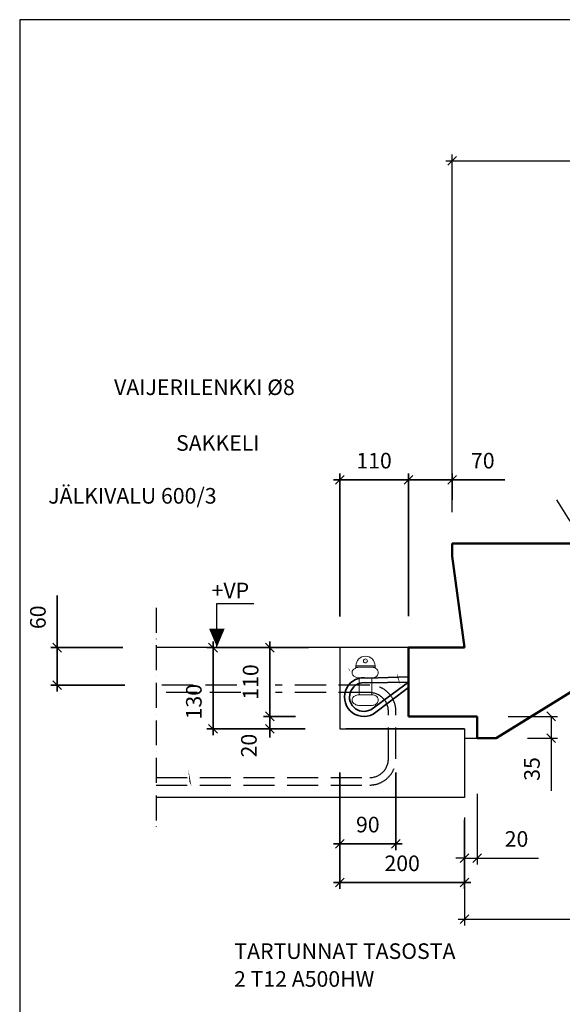
# Model space of a CAD drawing. Units: millimetres. Extents: x 52 to 3958, y 45 to 2807.
# Drawn here: x 52 to 922, y 1231 to 2807 of the extents above; entities that cross this region are included whole.
import ezdxf

# ---------------------------------------------------------------- set-up
doc = ezdxf.new("R2010")
doc.units = ezdxf.units.MM
doc.header["$LTSCALE"] = 10
doc.linetypes.add('KVP', pattern=[7, 5, -2])
doc.linetypes.add('PKV', pattern=[6, 4, -1, 0, -1])
doc.layers.add('APUVIIVAT', color=1, linetype='Continuous')
for name, color, linetype, lineweight in [('MITAT', 2, 'Continuous', 25), ('NIMIÖ RAAMIT', 6, 'Continuous', 25), ('RAKENTEET', 4, 'Continuous', 50), ('RAUDOITUS', 3, 'Continuous', 35), ('TEKSTIT', 7, 'Continuous', 35)]:
    doc.layers.add(name, color=color, linetype=linetype, lineweight=lineweight)
doc.styles.add('ROMANS', font='romans.shx')
doc.dimstyles.new('ISO-25', dxfattribs={"dimscale": 10, "dimtxt": 2.5, "dimasz": 1.4, "dimexe": 1, "dimexo": 5, "dimgap": 1.5, "dimtad": 1, "dimdec": 0, "dimtxsty": 'ROMANS', "dimblk": 'OBLIQUE', "dimcen": 2.5, "dimdle": 1, "dimazin": 0, "dimtfac": 1, "dimtdec": 0, "dimtmove": 0, "dimatfit": 3, "dimldrblk": 'NONE', "dimfxl": 1, "dimarcsym": 0})
doc.dimstyles.new('uusi ISO-25', dxfattribs={"dimscale": 10, "dimtxt": 2.5, "dimasz": 1.4, "dimexe": 1, "dimexo": 5, "dimgap": 1.5, "dimtad": 1, "dimdec": 0, "dimtxsty": 'ROMANS', "dimblk": 'OBLIQUE', "dimcen": 2.5, "dimdle": 1, "dimazin": 0, "dimtfac": 1, "dimtdec": 0, "dimtmove": 2, "dimatfit": 3, "dimldrblk": 'NONE', "dimfxl": 1, "dimarcsym": 0})

# ---------------------------------------------------------------- blocks, each defined once
blk = doc.blocks.new('_Oblique')
at = {"color": 0, "linetype": 'ByBlock', "lineweight": -2}
blk.add_line((-0.5, -0.5), (0.5, 0.5), dxfattribs=at)
blk = doc.blocks.new('*D19')
at = {"layer": 'Defpoints', "color": 0, "transparency": 16777216}
for p in [(1554.888624210578, 2581.283877080873), (1554.888624210578, 2468.55802441889), (744.8886242105782, 1968.45802441889)]:
    blk.add_point(p, dxfattribs=at)
at = {"layer": 'MITAT', "color": 0, "lineweight": -2, "transparency": 16777216}
for p, q in [((744.8886242105782, 2018.45802441889), (744.8886242105782, 2591.283877080873)), ((1554.888624210578, 2518.55802441889), (1554.888624210578, 2591.283877080873)), ((734.8886242105782, 2581.283877080873), (1564.888624210578, 2581.283877080873))]:
    blk.add_line(p, q, dxfattribs=at)
at = {"layer": 'MITAT', "color": 0, "lineweight": -2, "transparency": 16777216, "xscale": 14, "yscale": 14, "zscale": 14, "rotation": 180}
blk.add_blockref('_Oblique', (744.8886242105782, 2581.283877080873), dxfattribs=at)
at = {"layer": 'MITAT', "color": 0, "lineweight": -2, "transparency": 16777216, "xscale": 14, "yscale": 14, "zscale": 14}
blk.add_blockref('_Oblique', (1554.888624210578, 2581.283877080873), dxfattribs=at)
at = {"layer": 'MITAT', "color": 0, "transparency": 16777216, "insert": (1149.888624210578, 2608.783877080873), "char_height": 25, "attachment_point": 5, "style": 'ROMANS'}
blk.add_mtext('ETENEMIEN SUMMA', dxfattribs=at)
blk = doc.blocks.new('_None')
blk = doc.blocks.new('*D8')
at = {"layer": 'Defpoints', "color": 0, "transparency": 16777216}
for p in [(1704.888624210578, 2116.996408527841), (764.8886242105782, 1544.573768109487), (1704.888624210578, 1366.948703095301)]:
    blk.add_point(p, dxfattribs=at)
at = {"layer": 'MITAT', "color": 0, "lineweight": -2, "transparency": 16777216}
for p, q in [((1704.888624210578, 2066.996408527841), (1704.888624210578, 1356.948703095301)), ((764.8886242105782, 1494.573768109487), (764.8886242105782, 1356.948703095301)), ((754.8886242105782, 1366.948703095301), (1714.888624210578, 1366.948703095301))]:
    blk.add_line(p, q, dxfattribs=at)
at = {"layer": 'MITAT', "color": 0, "lineweight": -2, "transparency": 16777216, "xscale": 14, "yscale": 14, "zscale": 14, "rotation": 180}
blk.add_blockref('_Oblique', (764.8886242105782, 1366.948703095301), dxfattribs=at)
at = {"layer": 'MITAT', "color": 0, "lineweight": -2, "transparency": 16777216, "xscale": 14, "yscale": 14, "zscale": 14}
blk.add_blockref('_Oblique', (1704.888624210578, 1366.948703095301), dxfattribs=at)
at = {"layer": 'MITAT', "color": 0, "transparency": 16777216, "insert": (1234.888624210578, 1394.448703095301), "char_height": 25, "attachment_point": 5, "style": 'ROMANS'}
blk.add_mtext('AUKKOMITTA =', dxfattribs=at)
blk = doc.blocks.new('*D7')
at = {"layer": 'Defpoints', "color": 0, "transparency": 16777216}
for p in [(784.8886242105781, 1617.819990745448), (764.8886242105782, 1579.616410607325), (784.8886242105781, 1464.71472318295)]:
    blk.add_point(p, dxfattribs=at)
at = {"layer": 'MITAT', "color": 0, "lineweight": -2, "transparency": 16777216}
for p, q in [((784.8886242105781, 1567.819990745448), (784.8886242105781, 1454.71472318295)), ((764.8886242105782, 1529.616410607325), (764.8886242105782, 1454.71472318295)), ((764.8886242105782, 1464.71472318295), (750.8886242105782, 1464.71472318295)), ((764.8886242105782, 1464.71472318295), (784.8886242105781, 1464.71472318295)), ((784.8886242105781, 1464.71472318295), (883.3648146867686, 1464.71472318295))]:
    blk.add_line(p, q, dxfattribs=at)
at = {"layer": 'MITAT', "color": 0, "lineweight": -2, "transparency": 16777216, "xscale": 14, "yscale": 14, "zscale": 14}
blk.add_blockref('_Oblique', (764.8886242105782, 1464.71472318295), dxfattribs=at)
at = {"layer": 'MITAT', "color": 0, "lineweight": -2, "transparency": 16777216, "xscale": 14, "yscale": 14, "zscale": 14, "rotation": 180}
blk.add_blockref('_Oblique', (784.8886242105781, 1464.71472318295), dxfattribs=at)
at = {"layer": 'MITAT', "color": 0, "transparency": 16777216, "insert": (848.1267194486733, 1492.21472318295), "char_height": 25, "attachment_point": 5, "style": 'ROMANS'}
blk.add_mtext('20', dxfattribs=at)
blk = doc.blocks.new('*D2')
at = {"layer": 'Defpoints', "color": 0, "transparency": 16777216}
for p in [(784.8886242105781, 1691.75802441889), (903.6123125125412, 1691.75802441889), (815.5621040655835, 1656.75802441889)]:
    blk.add_point(p, dxfattribs=at)
at = {"layer": 'MITAT', "color": 0, "lineweight": -2, "transparency": 16777216}
for p, q in [((834.8886242105781, 1691.75802441889), (913.6123125125412, 1691.75802441889)), ((903.6123125125412, 1691.75802441889), (903.6123125125412, 1646.75802441889)), ((865.5621040655835, 1656.75802441889), (913.6123125125412, 1656.75802441889)), ((903.6123125125412, 1656.75802441889), (903.6123125125412, 1572.281833942699))]:
    blk.add_line(p, q, dxfattribs=at)
at = {"layer": 'MITAT', "color": 0, "lineweight": -2, "transparency": 16777216, "xscale": 14, "yscale": 14, "zscale": 14}
for p, rotation in [((903.6123125125412, 1691.75802441889), 90), ((903.6123125125412, 1656.75802441889), 270)]:
    blk.add_blockref('_Oblique', p, dxfattribs=dict(at, rotation=rotation))
at = {"layer": 'MITAT', "color": 0, "transparency": 16777216, "insert": (876.1123125125409, 1607.519929180795), "char_height": 25, "attachment_point": 5, "rotation": 90, "style": 'ROMANS'}
blk.add_mtext('35', dxfattribs=at)
blk = doc.blocks.new('*D44')
at = {"layer": 'Defpoints', "color": 0, "transparency": 16777216}
for p in [(544.2166273977546, 1801.75802441889), (452.8688845738052, 1691.75802441889), (544.2166273977546, 1691.75802441889)]:
    blk.add_point(p, dxfattribs=at)
at = {"layer": 'MITAT', "color": 0, "lineweight": -2, "transparency": 16777216}
for p, q in [((494.2166273977545, 1801.75802441889), (442.8688845738052, 1801.75802441889)), ((452.8688845738052, 1811.75802441889), (452.8688845738052, 1681.75802441889)), ((494.2166273977546, 1691.75802441889), (442.8688845738052, 1691.75802441889))]:
    blk.add_line(p, q, dxfattribs=at)
at = {"layer": 'MITAT', "color": 0, "lineweight": -2, "transparency": 16777216, "xscale": 14, "yscale": 14, "zscale": 14}
for p, rotation in [((452.8688845738052, 1801.75802441889), 90), ((452.8688845738052, 1691.75802441889), 270)]:
    blk.add_blockref('_Oblique', p, dxfattribs=dict(at, rotation=rotation))
at = {"layer": 'MITAT', "color": 0, "transparency": 16777216, "insert": (425.3688845738049, 1746.75802441889), "char_height": 25, "attachment_point": 5, "rotation": 90, "style": 'ROMANS'}
blk.add_mtext('110', dxfattribs=at)
blk = doc.blocks.new('*D51')
at = {"layer": 'Defpoints', "color": 0, "transparency": 16777216}
for p in [(544.2166273977546, 1691.75802441889), (452.8688845738052, 1671.75802441889), (545.4613656689216, 1671.75802441889)]:
    blk.add_point(p, dxfattribs=at)
at = {"layer": 'MITAT', "color": 0, "lineweight": -2, "transparency": 16777216}
for p, q in [((452.8688845738052, 1691.75802441889), (452.8688845738052, 1705.75802441889)), ((494.2166273977546, 1691.75802441889), (442.8688845738052, 1691.75802441889)), ((452.8688845738052, 1691.75802441889), (452.8688845738052, 1671.75802441889)), ((495.4613656689217, 1671.75802441889), (442.8688845738052, 1671.75802441889)), ((452.8688845738052, 1671.75802441889), (452.8688845738052, 1657.75802441889))]:
    blk.add_line(p, q, dxfattribs=at)
at = {"layer": 'MITAT', "color": 0, "lineweight": -2, "transparency": 16777216, "xscale": 14, "yscale": 14, "zscale": 14}
for p, rotation in [((452.8688845738052, 1691.75802441889), 270), ((452.8688845738052, 1671.75802441889), 90)]:
    blk.add_blockref('_Oblique', p, dxfattribs=dict(at, rotation=rotation))
at = {"layer": 'MITAT', "color": 0, "transparency": 16777216, "insert": (422.57149670746, 1644.917000986516), "char_height": 25, "attachment_point": 5, "rotation": 90, "style": 'ROMANS'}
blk.add_mtext('20', dxfattribs=at)
blk = doc.blocks.new('*D45')
at = {"layer": 'Defpoints', "color": 0, "transparency": 16777216}
for p in [(564.8886242105782, 1801.75802441889), (361.8751875121234, 1671.75802441889), (559.3527305880016, 1671.75802441889)]:
    blk.add_point(p, dxfattribs=at)
at = {"layer": 'MITAT', "color": 0, "lineweight": -2, "transparency": 16777216}
for p, q in [((514.8886242105782, 1801.75802441889), (351.8751875121234, 1801.75802441889)), ((361.8751875121234, 1811.75802441889), (361.8751875121234, 1661.75802441889)), ((509.3527305880016, 1671.75802441889), (351.8751875121234, 1671.75802441889))]:
    blk.add_line(p, q, dxfattribs=at)
at = {"layer": 'MITAT', "color": 0, "lineweight": -2, "transparency": 16777216, "xscale": 14, "yscale": 14, "zscale": 14}
for p, rotation in [((361.8751875121234, 1801.75802441889), 90), ((361.8751875121234, 1671.75802441889), 270)]:
    blk.add_blockref('_Oblique', p, dxfattribs=dict(at, rotation=rotation))
at = {"layer": 'MITAT', "color": 0, "transparency": 16777216, "insert": (334.3751875121231, 1715.26509529203), "char_height": 25, "attachment_point": 5, "rotation": 90, "style": 'ROMANS'}
blk.add_mtext('130', dxfattribs=at)
blk = doc.blocks.new('*D46')
at = {"layer": 'Defpoints', "color": 0, "transparency": 16777216}
for p in [(744.8886242105782, 2070.438005601262), (744.8886242105782, 1988.458024418889), (674.8886242105782, 1802.040606472842)]:
    blk.add_point(p, dxfattribs=at)
at = {"layer": 'MITAT', "color": 0, "lineweight": -2, "transparency": 16777216}
for p, q in [((664.8886242105782, 2070.438005601262), (744.8886242105782, 2070.438005601262)), ((674.8886242105782, 1852.040606472842), (674.8886242105782, 2080.438005601262)), ((744.8886242105782, 2038.458024418889), (744.8886242105782, 2080.438005601262)), ((744.8886242105782, 2070.438005601262), (829.3648146867687, 2070.438005601262))]:
    blk.add_line(p, q, dxfattribs=at)
at = {"layer": 'MITAT', "color": 0, "lineweight": -2, "transparency": 16777216, "xscale": 14, "yscale": 14, "zscale": 14, "rotation": 180}
blk.add_blockref('_Oblique', (674.8886242105782, 2070.438005601262), dxfattribs=at)
at = {"layer": 'MITAT', "color": 0, "lineweight": -2, "transparency": 16777216, "xscale": 14, "yscale": 14, "zscale": 14}
blk.add_blockref('_Oblique', (744.8886242105782, 2070.438005601262), dxfattribs=at)
at = {"layer": 'MITAT', "color": 0, "transparency": 16777216, "insert": (794.1267194486734, 2097.938005601262), "char_height": 25, "attachment_point": 5, "style": 'ROMANS'}
blk.add_mtext('70', dxfattribs=at)
blk = doc.blocks.new('*D47')
at = {"layer": 'Defpoints', "color": 0, "transparency": 16777216}
for p in [(564.8886242105782, 2070.438005601262), (564.8886242105782, 1801.75802441889), (674.8886242105782, 1804.606994676243)]:
    blk.add_point(p, dxfattribs=at)
at = {"layer": 'MITAT', "color": 0, "lineweight": -2, "transparency": 16777216}
for p, q in [((684.8886242105782, 2070.438005601262), (554.8886242105782, 2070.438005601262)), ((564.8886242105782, 1851.75802441889), (564.8886242105782, 2080.438005601262)), ((674.8886242105782, 1854.606994676243), (674.8886242105782, 2080.438005601262))]:
    blk.add_line(p, q, dxfattribs=at)
at = {"layer": 'MITAT', "color": 0, "lineweight": -2, "transparency": 16777216, "xscale": 14, "yscale": 14, "zscale": 14, "rotation": 180}
blk.add_blockref('_Oblique', (564.8886242105782, 2070.438005601262), dxfattribs=at)
at = {"layer": 'MITAT', "color": 0, "lineweight": -2, "transparency": 16777216, "xscale": 14, "yscale": 14, "zscale": 14}
blk.add_blockref('_Oblique', (674.8886242105782, 2070.438005601262), dxfattribs=at)
at = {"layer": 'MITAT', "color": 0, "transparency": 16777216, "insert": (619.8886242105782, 2097.938005601262), "char_height": 25, "attachment_point": 5, "style": 'ROMANS'}
blk.add_mtext('110', dxfattribs=at)
blk = doc.blocks.new('*D48')
at = {"layer": 'Defpoints', "color": 0, "transparency": 16777216}
for p in [(564.8886242105782, 1652.134142542567), (764.8886242105782, 1576.030020854389), (564.8886242105782, 1425.711055807702)]:
    blk.add_point(p, dxfattribs=at)
at = {"layer": 'MITAT', "color": 0, "lineweight": -2, "transparency": 16777216}
for p, q in [((564.8886242105782, 1602.134142542567), (564.8886242105782, 1415.711055807702)), ((764.8886242105782, 1526.030020854389), (764.8886242105782, 1415.711055807702)), ((774.8886242105782, 1425.711055807702), (554.8886242105782, 1425.711055807702))]:
    blk.add_line(p, q, dxfattribs=at)
at = {"layer": 'MITAT', "color": 0, "lineweight": -2, "transparency": 16777216, "xscale": 14, "yscale": 14, "zscale": 14, "rotation": 180}
blk.add_blockref('_Oblique', (564.8886242105782, 1425.711055807702), dxfattribs=at)
at = {"layer": 'MITAT', "color": 0, "lineweight": -2, "transparency": 16777216, "xscale": 14, "yscale": 14, "zscale": 14}
blk.add_blockref('_Oblique', (764.8886242105782, 1425.711055807702), dxfattribs=at)
at = {"layer": 'MITAT', "color": 0, "transparency": 16777216, "insert": (664.8886242105782, 1453.211055807702), "char_height": 25, "attachment_point": 5, "style": 'ROMANS'}
blk.add_mtext('200', dxfattribs=at)
blk = doc.blocks.new('A$C144B4625')
at = {"layer": 'RAUDOITUS', "lineweight": 20, "ltscale": 0.2}
for p, q in [((-10, -27.10330898331085), (-10, -54.10321730823125)), ((10, -27.10330898331085), (-10, -27.10330898331085)), ((10, -27.10330898331085), (10, -54.10321730823125))]:
    blk.add_line(p, q, dxfattribs=at)
for points in [[(-10.74067876281015, -10.10321730822398, 0.09197317239672406), (-16.72099144152889, -11.78877318311243, 0.5401592350010275), (-16.72099144151525, -25.41775310843695, 0.09197317239672417), (-10.74067876281015, -27.10330898331085)], [(10.74067876280969, -10.10321730822398, -0.09197317239672406), (16.72099144152844, -11.78877318311243, -0.6869053606067782), (16.7209914415148, -25.41775310843695, -0.09197317239672417), (10.74067876280969, -27.10330898331085)], [(10, -54.10321730823125), (-10.74067876281015, -54.10312563314801, 0.09197317239672417), (-16.72099144151525, -55.78868150801827, 0.5401592350010763), (-16.72099144152889, -69.41766143334644, 0.09197317239672406), (-10.74067876281015, -71.10321730823125), (10.74067876280969, -71.10321730823125, 0.09197317239672406), (16.72099144152844, -69.41766143334644, 0.6869053606067782), (16.7209914415148, -55.78868150801827, 0.09197317239672417), (10.74067876280969, -54.10312563314801)]]:
    blk.add_lwpolyline(points, format="xyb", dxfattribs=at)
blk.add_lwpolyline([(15.2942747472066, -10.10321730822761), (-15.29427474720706, -10.10321730822761), (-15.29427474720706, -7.647137373603982), (15.2942747472066, -7.647137373603982)], close=True, dxfattribs=at)
blk.add_circle((0, 0), 3.217115562976566, dxfattribs=at)
blk.add_arc((0, -7.647137373603982), 15.29427474720688, 0, 180, dxfattribs=at)
blk = doc.blocks.new('*D49')
at = {"layer": 'Defpoints', "color": 0, "transparency": 16777216}
for p in [(111.9975696315723, 1801.75802441889), (267.1092108747853, 1801.75802441889), (270.5665119913483, 1741.75802441889)]:
    blk.add_point(p, dxfattribs=at)
at = {"layer": 'MITAT', "color": 0, "lineweight": -2, "transparency": 16777216}
for p, q in [((111.9975696315723, 1801.75802441889), (111.9975696315723, 1885.043738704604)), ((217.1092108747853, 1801.75802441889), (101.9975696315723, 1801.75802441889)), ((111.9975696315723, 1731.75802441889), (111.9975696315723, 1801.75802441889)), ((220.5665119913483, 1741.75802441889), (101.9975696315723, 1741.75802441889))]:
    blk.add_line(p, q, dxfattribs=at)
at = {"layer": 'MITAT', "color": 0, "lineweight": -2, "transparency": 16777216, "xscale": 14, "yscale": 14, "zscale": 14}
for p, rotation in [((111.9975696315723, 1801.75802441889), 90), ((111.9975696315723, 1741.75802441889), 270)]:
    blk.add_blockref('_Oblique', p, dxfattribs=dict(at, rotation=rotation))
at = {"layer": 'MITAT', "color": 0, "transparency": 16777216, "insert": (84.49756963157205, 1850.400881561747), "char_height": 25, "attachment_point": 5, "rotation": 90, "style": 'ROMANS'}
blk.add_mtext('60', dxfattribs=at)
blk = doc.blocks.new('*D50')
at = {"layer": 'Defpoints', "color": 0, "transparency": 16777216}
for p in [(564.8886242105782, 1652.134142542567), (654.8886242105782, 1652.134142542567), (654.8886242105782, 1487.76132221666)]:
    blk.add_point(p, dxfattribs=at)
at = {"layer": 'MITAT', "color": 0, "lineweight": -2, "transparency": 16777216}
for p, q in [((564.8886242105782, 1602.134142542567), (564.8886242105782, 1477.76132221666)), ((654.8886242105782, 1602.134142542567), (654.8886242105782, 1477.76132221666)), ((554.8886242105782, 1487.76132221666), (664.8886242105782, 1487.76132221666))]:
    blk.add_line(p, q, dxfattribs=at)
at = {"layer": 'MITAT', "color": 0, "lineweight": -2, "transparency": 16777216, "xscale": 14, "yscale": 14, "zscale": 14, "rotation": 180}
blk.add_blockref('_Oblique', (564.8886242105782, 1487.76132221666), dxfattribs=at)
at = {"layer": 'MITAT', "color": 0, "lineweight": -2, "transparency": 16777216, "xscale": 14, "yscale": 14, "zscale": 14}
blk.add_blockref('_Oblique', (654.8886242105782, 1487.76132221666), dxfattribs=at)
at = {"layer": 'MITAT', "color": 0, "transparency": 16777216, "insert": (609.8886242105782, 1515.26132221666), "char_height": 25, "attachment_point": 5, "style": 'ROMANS'}
blk.add_mtext('90', dxfattribs=at)
blk = doc.blocks.new('E9 alapää betoni')
for points, format in [([(-17.68341094099219, -47.66679136172115, 0, 8.339999999999998, 0), (-21.68785763110827, -26.47315574715412, 0, 0, 0), (-134.8110880341856, 393.2165845009411, 0, 0, 0), (-134.8110880341856, 393.2165845009411, 0, 0, 0), (-478.1828199692036, 393.2165845009411, 0, 0, 0)], "xyseb"), ([(-68.30283771835639, -20.69252824937212, 0, 8.339999999999998, 0), (-78.84247654006504, 5.864681867753234, 0, 0, 0), (-202.21648185304, 305.2891814047005, 0, 0, 0), (-375.9710395749826, 305.2891830709711, 0, 0, 0)], "xyseb"), ([(-94.47925549756656, -34.8187882560735, 0, 8.339999999999998, 0), (-105.9062656469414, -16.47249687266981, 0, 0, 0), (-241.803085413314, 220.7337472225106, 0, 0, 0), (-580.729331639739, 220.7337488887813, 0, 0, 0)], "xyseb"), ([(0, -46.78583606147549), (-65.16198508148318, -48.65127764829822, 1.425874190638438), (-56.57952676066589, -106.3700615928151), (0, -63.77778050537108)], "xyb"), ([(0, -55), (-67.12801442635464, -56.40748905834471, 1.413203352145688), (-60.40490433271771, -99.3196301209914), (0, -55)], "xyb"), ([(-350.827031252164, -214.7413386660148, 0, 8.339999999999998, 0), (-344.6930195722275, -237.6337806657314, 0, 0, 0), (-294.434485991053, -508.3831131771633, 0, 0, 0), (107.205132577837, -508.3831085745981, 0, 0, 0)], "xyseb")]:
    blk.add_lwpolyline(points, format=format)
at = {"layer": 'APUVIIVAT'}
blk.add_lwpolyline([(90, -130), (90.00000000000011, -144.9999999999998), (109.9999999999999, -144.9999999999998), (109.9999999999999, -110.0000000000002), (0, -110), (0, 0), (0, 0), (0, 0), (-110, 0), (-110, -130)], close=True, dxfattribs=at)
at = {"layer": 'APUVIIVAT', "linetype": 'KVP'}
for points in [[(-404.3221122192299, -220), (-62, -220, 0.4142135623730951), (-20, -178), (-20, -102, 0.4142135623730823), (-62, -60), (-213.4478831282413, -60)], [(-404.3221122192299, -208), (-62, -208, 0.414213562373095), (-32, -178), (-32, -102, 0.414213562373095), (-62, -72), (-212.7167552630799, -72)]]:
    blk.add_lwpolyline(points, format="xyb", dxfattribs=at)
for points in [[(-274.862494763549, -60), (-404.3221122192299, -60)], [(-268.2824084960248, -72), (-404.3221122192299, -72)]]:
    blk.add_lwpolyline(points, dxfattribs=at)
at = {"layer": 'APUVIIVAT', "xscale": -1}
blk.add_blockref('A$C144B4625', (-68.7613562530587, -21.32542915490831), dxfattribs=at)
at = {"style": 'ROMANS'}
blk.add_text('TARTUNNAT TASOSTA ', height=25, dxfattribs=at).set_placement((-278.8674054718449, -498.4307942206135))
at = {"layer": 'TEKSTIT', "style": 'ROMANS'}
for s, p in [('VAIJERILENKKI Ø8', (-471.5338770400422, 404.5049608608031)), ('SAKKELI', (-372.2545464116993, 315.1739644242778)), ('JÄLKIVALU 600/3', (-577.0128384764557, 230.6185302420879)), ('2 T12 A500HW', (-279.3520167427787, -542.9798049433987))]:
    blk.add_text(s, height=25, dxfattribs=at).set_placement(p)
at = {"layer": 'MITAT'}
for base, p1, p2, picture, middle in [((-110, 268.6799811823728), (0, 2.84897025735313), (-110, 0), '*D47', (-55, 296.1799811823728)), ((70, 268.6799811823728), (0, 0.2825820539526376), (70, 186.6999999999998), '*D46', (119.2380952380952, 296.1799811823728)), ((-110, -376.0469686111876), (90, -225.728003564501), (-110, -149.6238818763222), '*D48', (-10, -348.5469686111876)), ((-20, -313.9967022022295), (-110, -149.6238818763222), (-20, -149.6238818763222), '*D50', (-65, -286.4967022022295))]:
    dim = blk.add_linear_dim(base=base, p1=p1, p2=p2, dimstyle='ISO-25', dxfattribs=at)
    dim.commit()
    dim.dimension.update_dxf_attribs({"geometry": picture, "text_midpoint": middle, "insert": (-674.8886242105782, -1801.75802441889)})
for base, p1, p2, picture, middle in [((-562.8910545790059, 0), (-404.3221122192299, -60), (-407.7794133357929, 0), '*D49', (-590.3910545790061, 48.64285714285711)), ((-222.019739636773, -109.9999999999998), (-130.6719968128236, 0), (-130.6719968128236, -110), '*D44', (-249.5197396367733, -54.99999999999977))]:
    dim = blk.add_linear_dim(base=base, p1=p1, p2=p2, angle=90, dimstyle='ISO-25', dxfattribs=at)
    dim.commit()
    dim.dimension.update_dxf_attribs({"geometry": picture, "text_midpoint": middle, "insert": (-674.8886242105782, -1801.75802441889)})
for base, p1, p2, dimstyle, picture, middle, dimtype in [((-313.0134366984548, -129.9999999999998), (-110, 0), (-115.5358936225766, -130), 'ISO-25', '*D45', (-313.0134366984551, -86.49292912685928), 128), ((-222.019739636773, -129.9999999999998), (-130.6719968128236, -110), (-129.4272585416566, -130), 'uusi ISO-25', '*D51', (-252.3171275031182, -156.841023432374), 160)]:
    dim = blk.add_linear_dim(base=base, p1=p1, p2=p2, angle=90, dimstyle=dimstyle, dxfattribs=at)
    dim.commit()
    dim.dimension.update_dxf_attribs({"geometry": picture, "text_midpoint": middle, "dimtype": dimtype, "insert": (-674.8886242105782, -1801.75802441889)})

msp = doc.modelspace()

# ---------------------------------------------------------------- linework, layer by layer
at = {"layer": 'APUVIIVAT', "linetype": 'PKV'}
for p, q in [((912.4625733056141, 2038.342884632407), (1098.506905550266, 1739.262249245749)), ((270.5665119913483, 1865.686293190773), (270.5665119913483, 1507.328413913938))]:
    msp.add_line(p, q, dxfattribs=at)
at = {"layer": 'APUVIIVAT'}
for p, q in [((368.0971878540695, 1802.562891936107), (368.0971878540695, 1872.357211010592)), ((368.0971878540695, 1872.357211010592), (427.3576354436846, 1872.357211010592)), ((674.8886242105782, 1801.75802441889), (270.5665119913483, 1801.75802441889)), ((764.8886242105782, 1671.75802441889), (574.8886242105782, 1671.75802441889)), ((764.8886242105782, 1671.75802441889), (764.8886242105782, 1561.75802441889)), ((764.8886242105782, 1561.75802441889), (270.5665119913483, 1561.75802441889))]:
    msp.add_line(p, q, dxfattribs=at)
msp.add_lwpolyline([(368.0971878540695, 1832.172600666227, 25, 0, 0), (368.0971878540695, 1802.562891936107, 0, 0, 0)], format="xyseb", dxfattribs=at)
at = {"layer": 'NIMIÖ RAAMIT'}
msp.add_line((52.08882563058972, 2807.212103270382), (52.08882563058972, 45.11210327038145), dxfattribs=at)
msp.add_lwpolyline([(52.08882563058972, 45.11210327038145), (3958.08882563059, 45.11210327038145), (3958.08882563059, 2807.212103270382), (52.08882563058972, 2807.212103270382)], dxfattribs=at)
at = {"layer": 'RAKENTEET'}
for p, q in [((744.8886242105782, 1968.45802441889), (744.8886242105782, 1948.45802441889)), ((955.9347363750345, 1968.45802441889), (744.8886242105782, 1968.45802441889)), ((744.8886242105782, 1948.45802441889), (764.8886242105782, 1801.75802441889)), ((674.8886242105782, 1801.75802441889), (674.8886242105782, 1691.75802441889)), ((764.8886242105782, 1801.75802441889), (674.8886242105782, 1801.75802441889)), ((1057.073814616963, 1805.869143488945), (815.5621040655835, 1656.75802441889)), ((674.8886242105782, 1691.75802441889), (784.8886242105781, 1691.75802441889)), ((784.8886242105781, 1691.75802441889), (784.8886242105781, 1656.75802441889)), ((784.8886242105781, 1656.75802441889), (815.5621040655835, 1656.75802441889))]:
    msp.add_line(p, q, dxfattribs=at)

# ---------------------------------------------------------------- block references
at = {"layer": 'TEKSTIT'}
msp.add_blockref('E9 alapää betoni', (674.8886242105782, 1801.75802441889), dxfattribs=at)

# ---------------------------------------------------------------- texts
at = {"layer": 'APUVIIVAT', "style": 'ROMANS'}
msp.add_text('+VP', height=25, dxfattribs=at).set_placement((359.6314130097817, 1880.817130866556))

# ---------------------------------------------------------------- dimensions: what is measured, and where the dimension line sits
at = {"layer": 'MITAT'}
for base, p1, p2, text, picture, middle in [((1554.888624210578, 2581.283877080873), (744.8886242105782, 1968.45802441889), (1554.888624210578, 2468.55802441889), 'ETENEMIEN SUMMA', '*D19', (1149.888624210578, 2608.783877080873)), ((1704.888624210578, 1366.948703095301), (764.8886242105782, 1544.573768109487), (1704.888624210578, 2116.996408527841), 'AUKKOMITTA =', '*D8', (1234.888624210578, 1394.448703095301))]:
    dim = msp.add_linear_dim(base=base, p1=p1, p2=p2, text=text, dimstyle='ISO-25', dxfattribs=at)
    dim.commit()
    dim.dimension.update_dxf_attribs({"geometry": picture, "text_midpoint": middle})
dim = msp.add_linear_dim(base=(903.6123125125412, 1691.75802441889), p1=(815.5621040655835, 1656.75802441889), p2=(784.8886242105781, 1691.75802441889), angle=90, dimstyle='ISO-25', dxfattribs=at)
dim.commit()
dim.dimension.update_dxf_attribs({"geometry": '*D2', "text_midpoint": (903.6123125125409, 1607.519929180795), "dimtype": 160})
dim = msp.add_linear_dim(base=(784.8886242105781, 1464.71472318295), p1=(764.8886242105782, 1579.616410607325), p2=(784.8886242105781, 1617.819990745448), dimstyle='ISO-25', dxfattribs=at)
dim.commit()
dim.dimension.update_dxf_attribs({"geometry": '*D7', "text_midpoint": (848.1267194486733, 1492.21472318295)})

doc.saveas('drawing.dxf')
